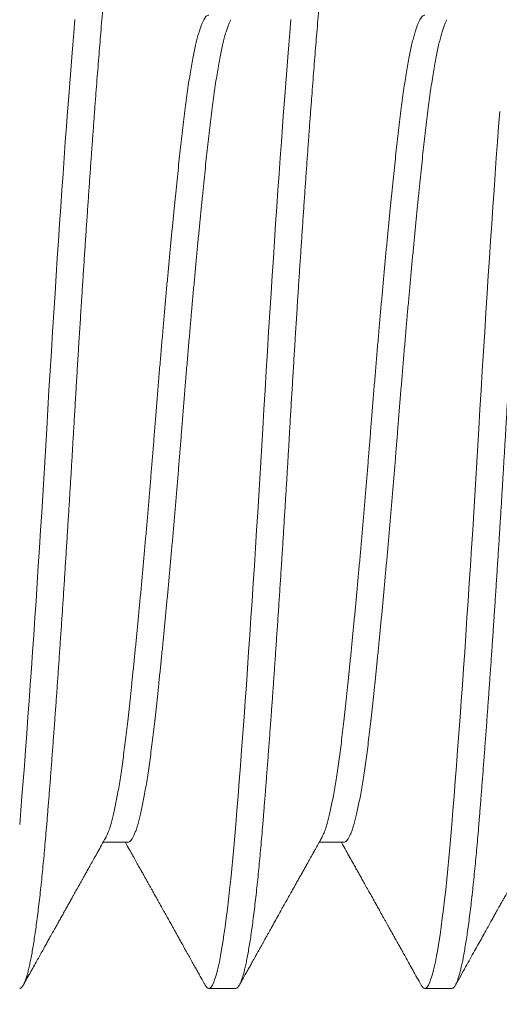
# Model space of a CAD drawing. Units: inches. Extents: x -4 to 2044, y -494 to 650.
# Drawn here: x 122 to 122, y 92 to 92 of the extents above; entities that cross this region are included whole.
import ezdxf

# ---------------------------------------------------------------- set-up
doc = ezdxf.new("R2010")
doc.units = ezdxf.units.IN
doc.header["$LTSCALE"] = 0.5
doc.header["$MEASUREMENT"] = 0
doc.layers.get('Defpoints').update_dxf_attribs({"color": 252})
doc.layers.add('Dimensions', color=74, linetype='Continuous', lineweight=9)
doc.layers.add('Hardware', color=2, linetype='Continuous', lineweight=30)
doc.styles.get("Standard").update_dxf_attribs({"font": 'arial.ttf'})
doc.dimstyles.new('CRL$0', dxfattribs={"dimtxt": 0.125, "dimasz": 0.125, "dimexe": 0.125, "dimexo": 0.0625, "dimgap": 0.0625, "dimtad": 1, "dimdec": 4, "dimzin": 3, "dimdsep": 46, "dimlunit": 5, "dimtxsty": 'Standard', "dimblk": 'ARCHTICK', "dimcen": 0, "dimclrd": 256, "dimclre": 256, "dimclrt": 256, "dimadec": 8, "dimazin": 0, "dimtfac": 1, "dimtdec": 4, "dimtofl": 0, "dimtmove": 0, "dimatfit": 3, "dimfxl": 0.125, "dimtfill": 1, "dimfrac": 2, "dimtolj": 1, "dimtzin": 0, "dimlwd": -1, "dimlwe": -1, "dimarcsym": 0})

# ---------------------------------------------------------------- blocks, each defined once
blk = doc.blocks.new('*U39')
at = {"lineweight": 5, "transparency": 33554687}
for p, q in [((-0.30729, 0.108), (-0.3125, 0.108)), ((-0.26563, 0.108), (-0.27083, 0.108)), ((-0.32813, 0.07981), (-0.33287, 0.07981)), ((-0.28646, 0.07981), (-0.2912, 0.07981))]:
    blk.add_line(p, q, dxfattribs=at)
at = {"lineweight": 5, "transparency": 33554687, "flags": 128}
for points in [[(-0.34896, 0.07637), (-0.34874, 0.0737), (-0.34852, 0.07092), (-0.34829, 0.06804), (-0.34806, 0.06506), (-0.34783, 0.062), (-0.3476, 0.05884), (-0.34736, 0.05559), (-0.34714, 0.05255), (-0.34692, 0.04945), (-0.3467, 0.04629), (-0.34647, 0.04308), (-0.34625, 0.03982), (-0.34603, 0.03652), (-0.34581, 0.03319), (-0.34559, 0.02982), (-0.34537, 0.02643), (-0.34515, 0.02301), (-0.34493, 0.01959), (-0.34472, 0.01615), (-0.34452, 0.01291), (-0.34432, 0.00967), (-0.34413, 0.00643), (-0.34394, 0.00321), (-0.34375, 0), (-0.34353, -0.00371), (-0.34331, -0.00745), (-0.34308, -0.01119), (-0.34285, -0.01495), (-0.34262, -0.01869), (-0.34239, -0.02244), (-0.34215, -0.02616), (-0.34193, -0.02955), (-0.34171, -0.03292), (-0.34149, -0.03626), (-0.34127, -0.03957), (-0.34104, -0.04283), (-0.34082, -0.04604), (-0.3406, -0.04921), (-0.34038, -0.05231), (-0.34016, -0.05536), (-0.33994, -0.05834), (-0.33973, -0.06125), (-0.33951, -0.06409), (-0.33931, -0.06669), (-0.33911, -0.06922), (-0.33892, -0.07168), (-0.33873, -0.07406), (-0.33854, -0.07637), (-0.33832, -0.07895)], [(-0.3132, 0.10735), (-0.31307, 0.10757), (-0.31288, 0.10781), (-0.31269, 0.10795), (-0.3125, 0.108), (-0.31228, 0.10794), (-0.31206, 0.10774), (-0.31183, 0.10742), (-0.3116, 0.10696), (-0.31137, 0.10637), (-0.31114, 0.10564), (-0.3109, 0.10478), (-0.31068, 0.10388), (-0.31046, 0.10286), (-0.31024, 0.10173), (-0.31002, 0.10049), (-0.30979, 0.09915), (-0.30957, 0.09769), (-0.30935, 0.09614), (-0.30913, 0.09448), (-0.30891, 0.09273), (-0.30869, 0.09089), (-0.30848, 0.08895), (-0.30826, 0.08693), (-0.30806, 0.08495), (-0.30786, 0.0829), (-0.30767, 0.08078), (-0.30748, 0.0786), (-0.30729, 0.07637), (-0.30707, 0.0737), (-0.30685, 0.07092), (-0.30663, 0.06804), (-0.3064, 0.06506), (-0.30616, 0.062), (-0.30593, 0.05884), (-0.30569, 0.05559), (-0.30547, 0.05255), (-0.30525, 0.04945), (-0.30503, 0.04629), (-0.30481, 0.04308), (-0.30458, 0.03982), (-0.30436, 0.03652), (-0.30414, 0.03319), (-0.30392, 0.02982), (-0.3037, 0.02643), (-0.30348, 0.02301), (-0.30327, 0.01959), (-0.30305, 0.01615), (-0.30285, 0.01291), (-0.30266, 0.00967), (-0.30246, 0.00643), (-0.30227, 0.00321), (-0.30208, 0), (-0.30187, -0.00371), (-0.30164, -0.00745), (-0.30142, -0.01119), (-0.30119, -0.01495), (-0.30096, -0.01869), (-0.30072, -0.02244), (-0.30048, -0.02616), (-0.30026, -0.02955), (-0.30004, -0.03292), (-0.29982, -0.03626), (-0.2996, -0.03957), (-0.29938, -0.04283), (-0.29915, -0.04604), (-0.29893, -0.04921), (-0.29871, -0.05231), (-0.29849, -0.05536), (-0.29827, -0.05834), (-0.29806, -0.06125), (-0.29784, -0.06409), (-0.29765, -0.06669), (-0.29745, -0.06922), (-0.29725, -0.07168), (-0.29706, -0.07406), (-0.29688, -0.07637), (-0.29666, -0.07895)], [(-0.27153, 0.10735), (-0.27141, 0.10757), (-0.27121, 0.10781), (-0.27102, 0.10795), (-0.27083, 0.108), (-0.27062, 0.10794), (-0.27039, 0.10774), (-0.27017, 0.10742), (-0.26994, 0.10696), (-0.26971, 0.10637), (-0.26947, 0.10564), (-0.26923, 0.10478), (-0.26901, 0.10388), (-0.26879, 0.10286), (-0.26857, 0.10173), (-0.26835, 0.10049), (-0.26813, 0.09915), (-0.2679, 0.09769), (-0.26768, 0.09614), (-0.26746, 0.09448), (-0.26724, 0.09273), (-0.26702, 0.09089), (-0.26681, 0.08895), (-0.26659, 0.08693), (-0.2664, 0.08495), (-0.2662, 0.0829), (-0.266, 0.08078), (-0.26581, 0.0786), (-0.26563, 0.07637), (-0.26541, 0.0737), (-0.26519, 0.07092), (-0.26496, 0.06804), (-0.26473, 0.06506), (-0.2645, 0.062), (-0.26426, 0.05884), (-0.26402, 0.05559), (-0.26381, 0.05255), (-0.26358, 0.04945), (-0.26336, 0.04629), (-0.26314, 0.04308), (-0.26292, 0.03982), (-0.2627, 0.03652), (-0.26247, 0.03319), (-0.26225, 0.02982), (-0.26203, 0.02643), (-0.26182, 0.02301), (-0.2616, 0.01959), (-0.26139, 0.01615), (-0.26119, 0.01291), (-0.26099, 0.00967), (-0.2608, 0.00643), (-0.2606, 0.00321), (-0.26042, 0), (-0.2602, -0.00371), (-0.25998, -0.00745), (-0.25975, -0.01119), (-0.25952, -0.01495), (-0.25929, -0.01869), (-0.25905, -0.02244), (-0.25882, -0.02616), (-0.2586, -0.02955), (-0.25838, -0.03292), (-0.25815, -0.03626), (-0.25793, -0.03957), (-0.25771, -0.04283), (-0.25749, -0.04604), (-0.25727, -0.04921), (-0.25705, -0.05231), (-0.25683, -0.05536), (-0.25661, -0.05834), (-0.25639, -0.06125)]]:
    blk.add_lwpolyline(points, dxfattribs=at)
at = {"lineweight": 5, "transparency": 33554687}
for points, knots in [([(-0.34896, 0.108), (-0.34889, 0.10799), (-0.34874, 0.10796), (-0.34852, 0.10776), (-0.34829, 0.10744), (-0.34806, 0.10698), (-0.34783, 0.10639), (-0.3476, 0.10567), (-0.34736, 0.10483), (-0.34714, 0.1039), (-0.34692, 0.10288), (-0.3467, 0.10175), (-0.34647, 0.10051), (-0.34625, 0.09916), (-0.34603, 0.09771), (-0.34581, 0.09616), (-0.34559, 0.0945), (-0.34537, 0.09275), (-0.34515, 0.0909), (-0.34493, 0.08897), (-0.34472, 0.08699), (-0.34452, 0.08496), (-0.34432, 0.08291), (-0.34413, 0.0808), (-0.34394, 0.07862), (-0.34374, 0.07626), (-0.34353, 0.0737), (-0.34331, 0.07093), (-0.34308, 0.06805), (-0.34285, 0.06507), (-0.34262, 0.062), (-0.34239, 0.05885), (-0.34216, 0.05569), (-0.34193, 0.05256), (-0.34171, 0.04946), (-0.34149, 0.0463), (-0.34127, 0.04309), (-0.34104, 0.03983), (-0.34082, 0.03653), (-0.3406, 0.03319), (-0.34038, 0.02983), (-0.34016, 0.02643), (-0.33994, 0.02302), (-0.33973, 0.01959), (-0.33952, 0.01622), (-0.33931, 0.01292), (-0.33911, 0.00967), (-0.33892, 0.00644), (-0.33873, 0.00322), (-0.33853, -0.00017), (-0.33832, -0.00372), (-0.3381, -0.00746), (-0.33788, -0.0112), (-0.33765, -0.01495), (-0.33741, -0.0187), (-0.33718, -0.02244), (-0.33695, -0.02607), (-0.33672, -0.02956), (-0.3365, -0.03293), (-0.33628, -0.03627), (-0.33606, -0.03957), (-0.33583, -0.04284), (-0.33561, -0.04605), (-0.33539, -0.04921), (-0.33517, -0.05232), (-0.33495, -0.05537), (-0.33473, -0.05835), (-0.33452, -0.06126), (-0.33431, -0.06404), (-0.3341, -0.0667), (-0.33391, -0.06923), (-0.33371, -0.07169), (-0.33352, -0.07407), (-0.33332, -0.0765), (-0.33312, -0.07897), (-0.33289, -0.08147), (-0.33267, -0.08389), (-0.33244, -0.08622), (-0.33221, -0.08846), (-0.33197, -0.09059), (-0.33174, -0.09256), (-0.33151, -0.09437), (-0.33129, -0.09603), (-0.33107, -0.09759), (-0.33085, -0.09905), (-0.33063, -0.10041), (-0.3304, -0.10166), (-0.33018, -0.10279), (-0.32996, -0.10382), (-0.32974, -0.10473), (-0.32952, -0.10554), (-0.32931, -0.10623), (-0.3291, -0.10679), (-0.3289, -0.10724), (-0.3287, -0.10758), (-0.3285, -0.10782), (-0.32831, -0.10797), (-0.32812, -0.10802), (-0.32791, -0.10796), (-0.32769, -0.10776), (-0.32752, -0.10755), (-0.32744, -0.10738), (-0.32743, -0.10735)], [0, 0, 0, 0, 0.010583, 0.021232, 0.031942, 0.042708, 0.053522, 0.064378, 0.07527, 0.085279, 0.095308, 0.105351, 0.115401, 0.125455, 0.135506, 0.145549, 0.155579, 0.165591, 0.175578, 0.185537, 0.195461, 0.204783, 0.214065, 0.223305, 0.232498, 0.241641, 0.252223, 0.262873, 0.273583, 0.284348, 0.295162, 0.306018, 0.31691, 0.32692, 0.336949, 0.346991, 0.357042, 0.367096, 0.377147, 0.38719, 0.39722, 0.407231, 0.417219, 0.427177, 0.437102, 0.446423, 0.455706, 0.464946, 0.474139, 0.483281, 0.493864, 0.504513, 0.515223, 0.525989, 0.536803, 0.547659, 0.558551, 0.56856, 0.578589, 0.588632, 0.598682, 0.608736, 0.618787, 0.62883, 0.63886, 0.648872, 0.658859, 0.668818, 0.678742, 0.688064, 0.697346, 0.706586, 0.715779, 0.724922, 0.735504, 0.746154, 0.756864, 0.767629, 0.778443, 0.789299, 0.800191, 0.810201, 0.82023, 0.830272, 0.840323, 0.850377, 0.860428, 0.870471, 0.880501, 0.890512, 0.9005, 0.910458, 0.920383, 0.929704, 0.938987, 0.948227, 0.95742, 0.966562, 0.977145, 0.987794, 0.998505, 1, 1, 1, 1]), ([(-0.33238, 0.07894), (-0.33264, 0.07941), (-0.33315, 0.08032), (-0.33388, 0.08163), (-0.33455, 0.08281), (-0.33514, 0.08388), (-0.33567, 0.08482), (-0.33613, 0.08564), (-0.33652, 0.08634), (-0.33685, 0.08692), (-0.33709, 0.08736), (-0.33727, 0.08767), (-0.33738, 0.08788), (-0.33748, 0.08805), (-0.33756, 0.0882), (-0.33765, 0.08835), (-0.33776, 0.08855), (-0.33792, 0.08884), (-0.33813, 0.08921), (-0.33839, 0.08968), (-0.3387, 0.09024), (-0.33906, 0.09089), (-0.33945, 0.09159), (-0.33985, 0.09229), (-0.34027, 0.09305), (-0.34072, 0.09384), (-0.34117, 0.09465), (-0.34157, 0.09537), (-0.34189, 0.09595), (-0.34214, 0.09639), (-0.34234, 0.09675), (-0.34256, 0.09715), (-0.34283, 0.09762), (-0.34315, 0.09819), (-0.34352, 0.09886), (-0.34394, 0.09961), (-0.34441, 0.10046), (-0.34494, 0.1014), (-0.34551, 0.10243), (-0.34613, 0.10354), (-0.3468, 0.10474), (-0.34751, 0.10602), (-0.34801, 0.1069), (-0.34826, 0.10736)], [0, 0, 0, 0, 0.050172, 0.096101, 0.137786, 0.175223, 0.20841, 0.237345, 0.262025, 0.282451, 0.298619, 0.308317, 0.315398, 0.320601, 0.325822, 0.331157, 0.336745, 0.347493, 0.360832, 0.376764, 0.396711, 0.419634, 0.445278, 0.470436, 0.49415, 0.525459, 0.553834, 0.579273, 0.601775, 0.614417, 0.626022, 0.639595, 0.656419, 0.676496, 0.699825, 0.726407, 0.756242, 0.789333, 0.825678, 0.864544, 0.906553, 0.951704, 1, 1, 1, 1]), ([(-0.3132, 0.10736), (-0.31331, 0.10717), (-0.3135, 0.10681), (-0.31378, 0.10633), (-0.31402, 0.10589), (-0.31432, 0.10536), (-0.31471, 0.10466), (-0.31518, 0.10381), (-0.31569, 0.10289), (-0.31622, 0.10194), (-0.31676, 0.10098), (-0.31727, 0.10006), (-0.31774, 0.09922), (-0.31817, 0.09845), (-0.31856, 0.09775), (-0.31891, 0.09712), (-0.31924, 0.09654), (-0.31957, 0.09593), (-0.31996, 0.09524), (-0.32042, 0.09443), (-0.32093, 0.0935), (-0.3215, 0.09248), (-0.32206, 0.09148), (-0.32257, 0.09058), (-0.32299, 0.08983), (-0.32335, 0.08918), (-0.32363, 0.08867), (-0.32384, 0.0883), (-0.32398, 0.08804), (-0.32412, 0.0878), (-0.32428, 0.08752), (-0.32448, 0.08716), (-0.32475, 0.08668), (-0.32507, 0.08609), (-0.32546, 0.0854), (-0.32592, 0.08459), (-0.32643, 0.08367), (-0.327, 0.08265), (-0.32764, 0.08151), (-0.32818, 0.08055), (-0.3285, 0.07997), (-0.32859, 0.07981)], [0, 0, 0, 0, 0.02116, 0.038555, 0.053037, 0.068683, 0.096704, 0.128921, 0.161229, 0.196871, 0.232519, 0.26549, 0.296373, 0.32447, 0.34978, 0.372305, 0.392312, 0.413761, 0.437975, 0.468192, 0.501835, 0.538902, 0.579378, 0.610311, 0.637586, 0.661204, 0.681167, 0.692172, 0.701636, 0.70956, 0.718771, 0.732001, 0.74925, 0.770517, 0.7958, 0.825098, 0.858409, 0.895732, 0.937064, 0.982402, 1, 1, 1, 1]), ([(-0.30729, 0.108), (-0.30722, 0.10799), (-0.30707, 0.10796), (-0.30685, 0.10776), (-0.30663, 0.10744), (-0.3064, 0.10698), (-0.30616, 0.10639), (-0.30593, 0.10567), (-0.3057, 0.10483), (-0.30547, 0.1039), (-0.30525, 0.10288), (-0.30503, 0.10175), (-0.30481, 0.10051), (-0.30458, 0.09916), (-0.30436, 0.09771), (-0.30414, 0.09616), (-0.30392, 0.0945), (-0.3037, 0.09275), (-0.30348, 0.0909), (-0.30327, 0.08897), (-0.30306, 0.08699), (-0.30285, 0.08496), (-0.30266, 0.08291), (-0.30246, 0.0808), (-0.30227, 0.07862), (-0.30207, 0.07626), (-0.30187, 0.0737), (-0.30164, 0.07093), (-0.30142, 0.06805), (-0.30119, 0.06507), (-0.30096, 0.062), (-0.30072, 0.05885), (-0.30049, 0.05569), (-0.30026, 0.05256), (-0.30004, 0.04946), (-0.29982, 0.0463), (-0.2996, 0.04309), (-0.29938, 0.03983), (-0.29915, 0.03653), (-0.29893, 0.03319), (-0.29871, 0.02983), (-0.29849, 0.02643), (-0.29827, 0.02302), (-0.29806, 0.01959), (-0.29785, 0.01622), (-0.29765, 0.01292), (-0.29745, 0.00967), (-0.29725, 0.00644), (-0.29706, 0.00322), (-0.29687, -0.00017), (-0.29666, -0.00372), (-0.29644, -0.00746), (-0.29621, -0.0112), (-0.29598, -0.01495), (-0.29575, -0.0187), (-0.29551, -0.02244), (-0.29528, -0.02607), (-0.29506, -0.02956), (-0.29483, -0.03293), (-0.29461, -0.03627), (-0.29439, -0.03957), (-0.29417, -0.04284), (-0.29395, -0.04605), (-0.29372, -0.04921), (-0.2935, -0.05232), (-0.29328, -0.05537), (-0.29307, -0.05835), (-0.29285, -0.06126), (-0.29264, -0.06404), (-0.29244, -0.0667), (-0.29224, -0.06923), (-0.29205, -0.07169), (-0.29185, -0.07407), (-0.29166, -0.0765), (-0.29145, -0.07897), (-0.29123, -0.08147), (-0.291, -0.08389), (-0.29077, -0.08622), (-0.29054, -0.08846), (-0.2903, -0.09059), (-0.29007, -0.09256), (-0.28985, -0.09437), (-0.28963, -0.09603), (-0.2894, -0.09759), (-0.28918, -0.09905), (-0.28896, -0.10041), (-0.28874, -0.10166), (-0.28852, -0.10279), (-0.2883, -0.10382), (-0.28808, -0.10473), (-0.28786, -0.10554), (-0.28764, -0.10623), (-0.28743, -0.10679), (-0.28723, -0.10724), (-0.28703, -0.10758), (-0.28684, -0.10782), (-0.28665, -0.10797), (-0.28645, -0.10802), (-0.28624, -0.10796), (-0.28602, -0.10776), (-0.28586, -0.10755), (-0.28577, -0.10738), (-0.28576, -0.10736)], [0, 0, 0, 0, 0.010583, 0.021232, 0.031943, 0.042708, 0.053522, 0.064378, 0.07527, 0.08528, 0.095309, 0.105351, 0.115402, 0.125456, 0.135507, 0.14555, 0.155581, 0.165592, 0.17558, 0.185538, 0.195463, 0.204784, 0.214067, 0.223307, 0.2325, 0.241642, 0.252225, 0.262874, 0.273585, 0.28435, 0.295164, 0.306021, 0.316912, 0.326922, 0.336951, 0.346994, 0.357044, 0.367098, 0.377149, 0.387193, 0.397223, 0.407234, 0.417222, 0.42718, 0.437105, 0.446426, 0.455709, 0.464949, 0.474142, 0.483284, 0.493867, 0.504517, 0.515227, 0.525993, 0.536807, 0.547663, 0.558555, 0.568564, 0.578593, 0.588636, 0.598687, 0.60874, 0.618792, 0.628835, 0.638865, 0.648876, 0.658864, 0.668823, 0.678747, 0.688069, 0.697351, 0.706591, 0.715784, 0.724927, 0.735509, 0.746159, 0.756869, 0.767635, 0.778449, 0.789305, 0.800197, 0.810207, 0.820236, 0.830278, 0.840329, 0.850383, 0.860434, 0.870477, 0.880507, 0.890519, 0.900506, 0.910465, 0.920389, 0.929711, 0.938994, 0.948233, 0.957426, 0.966569, 0.977152, 0.987801, 0.998512, 1, 1, 1, 1]), ([(-0.29071, 0.07894), (-0.29084, 0.07916), (-0.29107, 0.07957), (-0.29138, 0.08014), (-0.29162, 0.08057), (-0.2918, 0.08088), (-0.29192, 0.0811), (-0.29202, 0.08127), (-0.2921, 0.08141), (-0.29217, 0.08154), (-0.29225, 0.08169), (-0.29235, 0.08186), (-0.29245, 0.08205), (-0.29261, 0.08233), (-0.29282, 0.08271), (-0.29311, 0.08322), (-0.29344, 0.08381), (-0.29382, 0.08449), (-0.29424, 0.08523), (-0.29466, 0.08599), (-0.29508, 0.08674), (-0.29558, 0.08763), (-0.29615, 0.08866), (-0.29679, 0.0898), (-0.29738, 0.09086), (-0.29793, 0.09184), (-0.29849, 0.09284), (-0.29909, 0.09391), (-0.29976, 0.09512), (-0.30033, 0.09614), (-0.30078, 0.09694), (-0.30109, 0.0975), (-0.30141, 0.09807), (-0.30173, 0.09864), (-0.30202, 0.09916), (-0.30229, 0.09964), (-0.30252, 0.10005), (-0.30271, 0.10039), (-0.30284, 0.10063), (-0.30294, 0.1008), (-0.30303, 0.10098), (-0.30317, 0.10122), (-0.30334, 0.10154), (-0.30357, 0.10194), (-0.30385, 0.10244), (-0.30418, 0.10303), (-0.30456, 0.10372), (-0.305, 0.1045), (-0.30548, 0.10537), (-0.30602, 0.10633), (-0.3064, 0.10701), (-0.30659, 0.10736)], [0, 0, 0, 0, 0.023719, 0.04358, 0.059582, 0.06905, 0.076346, 0.083082, 0.086939, 0.091418, 0.096621, 0.102549, 0.109201, 0.116578, 0.131984, 0.149827, 0.170107, 0.194541, 0.221599, 0.248656, 0.274827, 0.300111, 0.343055, 0.383169, 0.420451, 0.4549, 0.486755, 0.525745, 0.568263, 0.61431, 0.633366, 0.652967, 0.673114, 0.693693, 0.712519, 0.72875, 0.744041, 0.75598, 0.764564, 0.768891, 0.774498, 0.782895, 0.794082, 0.808316, 0.825837, 0.846644, 0.870738, 0.89812, 0.928791, 0.96275, 1, 1, 1, 1]), ([(-0.27153, 0.10736), (-0.2718, 0.10687), (-0.27233, 0.10593), (-0.27309, 0.10458), (-0.27378, 0.10334), (-0.2744, 0.10222), (-0.27496, 0.10122), (-0.27545, 0.10034), (-0.27586, 0.0996), (-0.2762, 0.09899), (-0.27647, 0.09851), (-0.27669, 0.09812), (-0.27686, 0.09781), (-0.27698, 0.0976), (-0.27706, 0.09745), (-0.27714, 0.09731), (-0.27725, 0.09712), (-0.2774, 0.09684), (-0.27761, 0.09648), (-0.27784, 0.09606), (-0.2781, 0.0956), (-0.27837, 0.0951), (-0.27867, 0.09457), (-0.27908, 0.09384), (-0.27962, 0.09287), (-0.28028, 0.09169), (-0.28095, 0.09049), (-0.28158, 0.08936), (-0.28218, 0.0883), (-0.2827, 0.08735), (-0.28317, 0.08652), (-0.28359, 0.08576), (-0.28401, 0.08501), (-0.28452, 0.08411), (-0.28513, 0.08302), (-0.28585, 0.08174), (-0.28645, 0.08066), (-0.28682, 0.08001), (-0.28692, 0.07981)], [0, 0, 0, 0, 0.053428, 0.102573, 0.147437, 0.188022, 0.224329, 0.256359, 0.284113, 0.304891, 0.322398, 0.336632, 0.347594, 0.355286, 0.35973, 0.363967, 0.370112, 0.380762, 0.394455, 0.409868, 0.426534, 0.444456, 0.463631, 0.48406, 0.524768, 0.569315, 0.612163, 0.654861, 0.69334, 0.727603, 0.75765, 0.783814, 0.810578, 0.83936, 0.882229, 0.928904, 0.978871, 1, 1, 1, 1]), ([(-0.26563, 0.108), (-0.26555, 0.10799), (-0.26541, 0.10796), (-0.26519, 0.10776), (-0.26496, 0.10744), (-0.26473, 0.10698), (-0.2645, 0.10639), (-0.26426, 0.10567), (-0.26403, 0.10483), (-0.26381, 0.1039), (-0.26358, 0.10288), (-0.26336, 0.10175), (-0.26314, 0.10051), (-0.26292, 0.09916), (-0.2627, 0.09771), (-0.26247, 0.09616), (-0.26225, 0.0945), (-0.26203, 0.09275), (-0.26182, 0.0909), (-0.2616, 0.08897), (-0.26139, 0.08699), (-0.26119, 0.08496), (-0.26099, 0.08291), (-0.2608, 0.0808), (-0.2606, 0.07862), (-0.26041, 0.07626), (-0.2602, 0.0737), (-0.25998, 0.07093), (-0.25975, 0.06805), (-0.25952, 0.06507), (-0.25929, 0.062), (-0.25905, 0.05885), (-0.25882, 0.05569), (-0.2586, 0.05256), (-0.25838, 0.04946), (-0.25815, 0.0463), (-0.25793, 0.04309), (-0.25771, 0.03983), (-0.25749, 0.03653), (-0.25727, 0.03319), (-0.25705, 0.02983), (-0.25683, 0.02643), (-0.25661, 0.02302), (-0.25639, 0.01959), (-0.25618, 0.01622), (-0.25598, 0.01292), (-0.25578, 0.00967), (-0.25559, 0.00644), (-0.2554, 0.00322), (-0.2552, -0.00017), (-0.25499, -0.00372), (-0.25477, -0.00746), (-0.25454, -0.0112), (-0.25431, -0.01495), (-0.25408, -0.0187), (-0.25385, -0.02244), (-0.25361, -0.02607), (-0.25339, -0.02956), (-0.25317, -0.03293), (-0.25295, -0.03627), (-0.25272, -0.03957), (-0.2525, -0.04284), (-0.25228, -0.04605), (-0.25206, -0.04921), (-0.25184, -0.05232), (-0.25162, -0.05537), (-0.2514, -0.05835), (-0.25118, -0.06126), (-0.25097, -0.06404), (-0.25077, -0.0667), (-0.25057, -0.06923), (-0.25038, -0.07169), (-0.25019, -0.07407), (-0.24999, -0.0765), (-0.24978, -0.07897), (-0.24956, -0.08147), (-0.24933, -0.08389), (-0.2491, -0.08622), (-0.24887, -0.08846), (-0.24864, -0.09059), (-0.24841, -0.09256), (-0.24818, -0.09437), (-0.24796, -0.09603), (-0.24774, -0.09759), (-0.24752, -0.09905), (-0.24729, -0.10041), (-0.24707, -0.10166), (-0.24685, -0.10279), (-0.24663, -0.10382), (-0.24641, -0.10473), (-0.24619, -0.10554), (-0.24598, -0.10623), (-0.24577, -0.10679), (-0.24556, -0.10724), (-0.24536, -0.10758), (-0.24517, -0.10782), (-0.24498, -0.10797), (-0.24478, -0.10802), (-0.24457, -0.10796), (-0.24435, -0.10776), (-0.24419, -0.10755), (-0.2441, -0.10738), (-0.24409, -0.10735)], [0, 0, 0, 0, 0.010583, 0.021232, 0.031942, 0.042708, 0.053522, 0.064378, 0.07527, 0.085279, 0.095308, 0.105351, 0.115401, 0.125455, 0.135506, 0.14555, 0.15558, 0.165591, 0.175578, 0.185537, 0.195461, 0.204783, 0.214065, 0.223305, 0.232498, 0.241641, 0.252223, 0.262873, 0.273583, 0.284348, 0.295162, 0.306019, 0.31691, 0.32692, 0.336949, 0.346991, 0.357042, 0.367096, 0.377147, 0.38719, 0.39722, 0.407232, 0.417219, 0.427178, 0.437102, 0.446423, 0.455706, 0.464946, 0.474139, 0.483281, 0.493864, 0.504513, 0.515224, 0.525989, 0.536803, 0.547659, 0.558551, 0.568561, 0.578589, 0.588632, 0.598683, 0.608736, 0.618787, 0.628831, 0.638861, 0.648872, 0.65886, 0.668818, 0.678743, 0.688064, 0.697347, 0.706586, 0.715779, 0.724922, 0.735505, 0.746154, 0.756864, 0.76763, 0.778444, 0.7893, 0.800192, 0.810201, 0.82023, 0.830272, 0.840323, 0.850377, 0.860428, 0.870471, 0.880501, 0.890513, 0.9005, 0.910459, 0.920383, 0.929705, 0.938987, 0.948227, 0.95742, 0.966562, 0.977145, 0.987795, 0.998505, 1, 1, 1, 1]), ([(-0.24904, 0.07894), (-0.24936, 0.0795), (-0.24996, 0.08058), (-0.25085, 0.08217), (-0.25169, 0.08366), (-0.25248, 0.08507), (-0.25314, 0.08625), (-0.25367, 0.0872), (-0.25408, 0.08794), (-0.25446, 0.08862), (-0.2548, 0.08922), (-0.25509, 0.08975), (-0.25534, 0.09019), (-0.25555, 0.09056), (-0.2557, 0.09083), (-0.25581, 0.09103), (-0.2559, 0.09119), (-0.256, 0.09137), (-0.25614, 0.09161), (-0.25632, 0.09194), (-0.25655, 0.09236), (-0.25683, 0.09286), (-0.25716, 0.09345), (-0.25754, 0.09413), (-0.25799, 0.09493), (-0.25851, 0.09587), (-0.25911, 0.09694), (-0.25977, 0.09812), (-0.26049, 0.09942), (-0.26127, 0.10081), (-0.26211, 0.1023), (-0.26299, 0.10389), (-0.26394, 0.10559), (-0.26459, 0.10676), (-0.26493, 0.10736)], [0, 0, 0, 0, 0.058892, 0.114699, 0.167419, 0.217047, 0.263582, 0.291094, 0.317394, 0.341592, 0.362933, 0.381417, 0.397043, 0.409811, 0.419739, 0.426039, 0.431072, 0.436498, 0.444969, 0.456522, 0.471157, 0.488874, 0.509673, 0.533556, 0.560522, 0.594387, 0.632121, 0.673727, 0.719207, 0.768561, 0.820807, 0.876794, 0.936524, 1, 1, 1, 1]), ([(-0.32813, 0.07981), (-0.32804, 0.0798), (-0.32787, 0.07977), (-0.32761, 0.07957), (-0.32735, 0.07925), (-0.32708, 0.07878), (-0.3268, 0.07819), (-0.32653, 0.07747), (-0.32626, 0.07664), (-0.326, 0.07571), (-0.32573, 0.07466), (-0.32546, 0.07349), (-0.3252, 0.07221), (-0.32493, 0.07083), (-0.32467, 0.06933), (-0.3244, 0.06774), (-0.32414, 0.06604), (-0.32389, 0.06427), (-0.32364, 0.06242), (-0.32339, 0.0605), (-0.32315, 0.05851), (-0.32291, 0.05639), (-0.32266, 0.05413), (-0.3224, 0.05172), (-0.32214, 0.0492), (-0.32187, 0.04659), (-0.32159, 0.04388), (-0.32132, 0.04115), (-0.32105, 0.03839), (-0.32079, 0.03562), (-0.32052, 0.0328), (-0.32025, 0.02992), (-0.31999, 0.027), (-0.31972, 0.02404), (-0.31946, 0.02104), (-0.31919, 0.01802), (-0.31893, 0.01499), (-0.31868, 0.01196), (-0.31843, 0.00895), (-0.31818, 0.00596), (-0.31794, 0.00297), (-0.3177, -0.00008), (-0.31745, -0.00321), (-0.31719, -0.00643), (-0.31693, -0.00967), (-0.31666, -0.0129), (-0.31638, -0.01613), (-0.31611, -0.01928), (-0.31584, -0.02235), (-0.31558, -0.02533), (-0.31531, -0.02827), (-0.31505, -0.03118), (-0.31478, -0.03403), (-0.31451, -0.03683), (-0.31425, -0.03957), (-0.31399, -0.04225), (-0.31373, -0.04485), (-0.31347, -0.04735), (-0.31322, -0.04977), (-0.31298, -0.05208), (-0.31274, -0.05431), (-0.31249, -0.05651), (-0.31225, -0.05868), (-0.31199, -0.06082), (-0.31172, -0.06287), (-0.31145, -0.06483), (-0.31118, -0.06669), (-0.3109, -0.06841), (-0.31064, -0.07), (-0.31037, -0.07144), (-0.3101, -0.07278), (-0.30984, -0.07401), (-0.30957, -0.07513), (-0.30931, -0.07613), (-0.30904, -0.07701), (-0.30878, -0.07777), (-0.30852, -0.0784), (-0.30834, -0.07879), (-0.30825, -0.07893), (-0.30825, -0.07894)], [0, 0, 0, 0, 0.013411, 0.02692, 0.040516, 0.054189, 0.067929, 0.081723, 0.094768, 0.107842, 0.120934, 0.134034, 0.147131, 0.160216, 0.173279, 0.186309, 0.199296, 0.212232, 0.224876, 0.237453, 0.249953, 0.262368, 0.275779, 0.289288, 0.302884, 0.316558, 0.330297, 0.344091, 0.357137, 0.37021, 0.383302, 0.396402, 0.409499, 0.422585, 0.435647, 0.448677, 0.461665, 0.4746, 0.487245, 0.499821, 0.512321, 0.524736, 0.538147, 0.551656, 0.565253, 0.578926, 0.592665, 0.606459, 0.619505, 0.632578, 0.64567, 0.65877, 0.671868, 0.684953, 0.698015, 0.711045, 0.724033, 0.736968, 0.749613, 0.762189, 0.774689, 0.787105, 0.800516, 0.814024, 0.827621, 0.841294, 0.855034, 0.868828, 0.881873, 0.894947, 0.908038, 0.921138, 0.934236, 0.947321, 0.960384, 0.973414, 0.986401, 0.999337, 1, 1, 1, 1]), ([(-0.28646, 0.07981), (-0.28637, 0.0798), (-0.2862, 0.07977), (-0.28594, 0.07957), (-0.28568, 0.07925), (-0.28541, 0.07878), (-0.28513, 0.07819), (-0.28486, 0.07747), (-0.28459, 0.07664), (-0.28433, 0.07571), (-0.28406, 0.07466), (-0.2838, 0.07349), (-0.28353, 0.07221), (-0.28326, 0.07083), (-0.283, 0.06933), (-0.28274, 0.06774), (-0.28248, 0.06604), (-0.28222, 0.06427), (-0.28197, 0.06242), (-0.28173, 0.0605), (-0.28149, 0.05851), (-0.28124, 0.05639), (-0.281, 0.05413), (-0.28074, 0.05172), (-0.28047, 0.0492), (-0.2802, 0.04659), (-0.27993, 0.04388), (-0.27965, 0.04115), (-0.27939, 0.03839), (-0.27912, 0.03562), (-0.27885, 0.0328), (-0.27859, 0.02992), (-0.27832, 0.027), (-0.27806, 0.02404), (-0.27779, 0.02104), (-0.27753, 0.01802), (-0.27727, 0.01499), (-0.27701, 0.01196), (-0.27676, 0.00895), (-0.27652, 0.00596), (-0.27628, 0.00297), (-0.27604, -0.00008), (-0.27579, -0.00321), (-0.27553, -0.00643), (-0.27526, -0.00967), (-0.27499, -0.0129), (-0.27472, -0.01613), (-0.27445, -0.01928), (-0.27418, -0.02235), (-0.27391, -0.02533), (-0.27365, -0.02827), (-0.27338, -0.03118), (-0.27311, -0.03403), (-0.27285, -0.03683), (-0.27258, -0.03957), (-0.27232, -0.04225), (-0.27206, -0.04485), (-0.2718, -0.04735), (-0.27155, -0.04977), (-0.27131, -0.05208), (-0.27107, -0.05431), (-0.27083, -0.05651), (-0.27058, -0.05868), (-0.27032, -0.06082), (-0.27005, -0.06287), (-0.26978, -0.06483), (-0.26951, -0.06669), (-0.26924, -0.06841), (-0.26897, -0.07), (-0.2687, -0.07144), (-0.26844, -0.07278), (-0.26817, -0.07401), (-0.2679, -0.07513), (-0.26764, -0.07613), (-0.26737, -0.07701), (-0.26711, -0.07777), (-0.26685, -0.0784), (-0.26667, -0.07879), (-0.26659, -0.07893), (-0.26658, -0.07894)], [0, 0, 0, 0, 0.013411, 0.02692, 0.040516, 0.054189, 0.067929, 0.081723, 0.094768, 0.107842, 0.120934, 0.134033, 0.147131, 0.160216, 0.173279, 0.186309, 0.199296, 0.212231, 0.224876, 0.237452, 0.249952, 0.262368, 0.275779, 0.289287, 0.302884, 0.316557, 0.330296, 0.34409, 0.357136, 0.370209, 0.383301, 0.396401, 0.409499, 0.422584, 0.435646, 0.448676, 0.461664, 0.474599, 0.487244, 0.49982, 0.51232, 0.524735, 0.538146, 0.551655, 0.565251, 0.578925, 0.592664, 0.606458, 0.619504, 0.632577, 0.645669, 0.658769, 0.671866, 0.684951, 0.698014, 0.711044, 0.724032, 0.736967, 0.749611, 0.762188, 0.774688, 0.787103, 0.800514, 0.814023, 0.827619, 0.841293, 0.855032, 0.868826, 0.881871, 0.894945, 0.908037, 0.921137, 0.934234, 0.947319, 0.960382, 0.973412, 0.986399, 0.999335, 1, 1, 1, 1]), ([(-0.33238, 0.07892), (-0.33235, 0.07887), (-0.33222, 0.07867), (-0.33201, 0.07818), (-0.33174, 0.07747), (-0.33147, 0.07664), (-0.3312, 0.07571), (-0.33094, 0.07466), (-0.33067, 0.07349), (-0.3304, 0.07221), (-0.33014, 0.07083), (-0.32987, 0.06933), (-0.32961, 0.06774), (-0.32935, 0.06604), (-0.3291, 0.06427), (-0.32885, 0.06242), (-0.3286, 0.0605), (-0.32836, 0.05851), (-0.32812, 0.05639), (-0.32787, 0.05413), (-0.32761, 0.05172), (-0.32735, 0.0492), (-0.32708, 0.04659), (-0.3268, 0.04388), (-0.32653, 0.04115), (-0.32626, 0.03839), (-0.326, 0.03562), (-0.32573, 0.0328), (-0.32546, 0.02992), (-0.3252, 0.027), (-0.32493, 0.02404), (-0.32467, 0.02104), (-0.3244, 0.01802), (-0.32414, 0.01499), (-0.32389, 0.01196), (-0.32364, 0.00895), (-0.32339, 0.00596), (-0.32315, 0.00297), (-0.32291, -0.00008), (-0.32266, -0.00321), (-0.3224, -0.00643), (-0.32214, -0.00967), (-0.32187, -0.0129), (-0.32159, -0.01613), (-0.32132, -0.01928), (-0.32105, -0.02235), (-0.32079, -0.02533), (-0.32052, -0.02827), (-0.32025, -0.03118), (-0.31999, -0.03403), (-0.31972, -0.03683), (-0.31946, -0.03957), (-0.31919, -0.04225), (-0.31893, -0.04485), (-0.31868, -0.04735), (-0.31843, -0.04977), (-0.31818, -0.05208), (-0.31794, -0.05431), (-0.3177, -0.05651), (-0.31745, -0.05868), (-0.31719, -0.06082), (-0.31693, -0.06287), (-0.31666, -0.06483), (-0.31638, -0.06669), (-0.31611, -0.06841), (-0.31584, -0.07), (-0.31558, -0.07144), (-0.31531, -0.07278), (-0.31505, -0.07401), (-0.31478, -0.07513), (-0.31451, -0.07613), (-0.31425, -0.07701), (-0.31399, -0.07777), (-0.31373, -0.07841), (-0.31347, -0.07893), (-0.31322, -0.07933), (-0.31298, -0.07961), (-0.31274, -0.07978), (-0.31258, -0.0798), (-0.3125, -0.07981)], [0, 0, 0, 0, 0.00472, 0.018459, 0.032253, 0.045298, 0.058372, 0.071464, 0.084564, 0.097661, 0.110746, 0.123809, 0.136839, 0.149826, 0.162762, 0.175406, 0.187983, 0.200482, 0.212898, 0.226309, 0.239817, 0.253414, 0.267087, 0.280826, 0.29462, 0.307666, 0.320739, 0.333831, 0.346931, 0.360028, 0.373114, 0.386176, 0.399206, 0.412194, 0.425129, 0.437774, 0.45035, 0.46285, 0.475265, 0.488676, 0.502185, 0.515781, 0.529455, 0.543194, 0.556988, 0.570033, 0.583107, 0.596199, 0.609298, 0.622396, 0.635481, 0.648544, 0.661574, 0.674561, 0.687496, 0.700141, 0.712717, 0.725217, 0.737633, 0.751043, 0.764552, 0.778149, 0.791822, 0.805561, 0.819355, 0.832401, 0.845474, 0.858566, 0.871666, 0.884763, 0.897848, 0.910911, 0.923941, 0.936928, 0.949864, 0.962508, 0.975085, 0.987585, 1, 1, 1, 1]), ([(-0.29071, 0.07892), (-0.29068, 0.07887), (-0.29056, 0.07867), (-0.29034, 0.07818), (-0.29007, 0.07747), (-0.2898, 0.07664), (-0.28954, 0.07571), (-0.28927, 0.07466), (-0.289, 0.07349), (-0.28874, 0.07221), (-0.28847, 0.07083), (-0.28821, 0.06933), (-0.28794, 0.06774), (-0.28768, 0.06604), (-0.28743, 0.06427), (-0.28718, 0.06242), (-0.28693, 0.0605), (-0.28669, 0.05851), (-0.28645, 0.05639), (-0.2862, 0.05413), (-0.28594, 0.05172), (-0.28568, 0.0492), (-0.28541, 0.04659), (-0.28513, 0.04388), (-0.28486, 0.04115), (-0.28459, 0.03839), (-0.28433, 0.03562), (-0.28406, 0.0328), (-0.2838, 0.02992), (-0.28353, 0.027), (-0.28326, 0.02404), (-0.283, 0.02104), (-0.28274, 0.01802), (-0.28248, 0.01499), (-0.28222, 0.01196), (-0.28197, 0.00895), (-0.28173, 0.00596), (-0.28149, 0.00297), (-0.28124, -0.00008), (-0.281, -0.00321), (-0.28074, -0.00643), (-0.28047, -0.00967), (-0.2802, -0.0129), (-0.27993, -0.01613), (-0.27965, -0.01928), (-0.27939, -0.02235), (-0.27912, -0.02533), (-0.27885, -0.02827), (-0.27859, -0.03118), (-0.27832, -0.03403), (-0.27806, -0.03683), (-0.27779, -0.03957), (-0.27753, -0.04225), (-0.27727, -0.04485), (-0.27701, -0.04735), (-0.27676, -0.04977), (-0.27652, -0.05208), (-0.27628, -0.05431), (-0.27604, -0.05651), (-0.27579, -0.05868), (-0.27553, -0.06082), (-0.27526, -0.06287), (-0.27499, -0.06483), (-0.27472, -0.06669), (-0.27445, -0.06841), (-0.27418, -0.07), (-0.27391, -0.07144), (-0.27365, -0.07278), (-0.27338, -0.07401), (-0.27311, -0.07513), (-0.27285, -0.07613), (-0.27258, -0.07701), (-0.27232, -0.07777), (-0.27206, -0.07841), (-0.2718, -0.07893), (-0.27155, -0.07933), (-0.27131, -0.07961), (-0.27107, -0.07978), (-0.27091, -0.0798), (-0.27083, -0.07981)], [0, 0, 0, 0, 0.004711, 0.01845, 0.032244, 0.04529, 0.058363, 0.071455, 0.084555, 0.097653, 0.110738, 0.123801, 0.136831, 0.149818, 0.162754, 0.175398, 0.187975, 0.200475, 0.212891, 0.226301, 0.23981, 0.253407, 0.26708, 0.28082, 0.294614, 0.307659, 0.320733, 0.333825, 0.346925, 0.360023, 0.373108, 0.38617, 0.399201, 0.412188, 0.425124, 0.437768, 0.450345, 0.462845, 0.47526, 0.488671, 0.50218, 0.515777, 0.52945, 0.54319, 0.556984, 0.570029, 0.583103, 0.596195, 0.609295, 0.622392, 0.635478, 0.64854, 0.66157, 0.674558, 0.687493, 0.700138, 0.712715, 0.725215, 0.73763, 0.751041, 0.76455, 0.778146, 0.79182, 0.805559, 0.819354, 0.832399, 0.845473, 0.858565, 0.871665, 0.884762, 0.897847, 0.91091, 0.92394, 0.936928, 0.949863, 0.962508, 0.975084, 0.987585, 1, 1, 1, 1])]:
    blk.add_open_spline(points, degree=3, knots=knots, dxfattribs=at)
blk = doc.blocks.new('_Oblique')
at = {"color": 0, "linetype": 'ByBlock', "lineweight": -2, "transparency": 33554687}
blk.add_line((-0.5, -0.5), (0.5, 0.5), dxfattribs=at)
blk = doc.blocks.new('*D329')
at = {"layer": 'Defpoints', "color": 0, "transparency": 16777216}
for p in [(158.35136, 110.51465), (122.53936, 91.30524), (158.35136, 91.30524)]:
    blk.add_point(p, dxfattribs=at)
at = {"layer": 'Dimensions', "transparency": 16777216}
for p, q in [((122.53936, 92.30524), (122.53936, 112.51465)), ((158.35136, 92.30524), (158.35136, 112.51465)), ((122.53936, 110.51465), (158.35136, 110.51465))]:
    blk.add_line(p, q, dxfattribs=at)
at = {"layer": 'Dimensions', "transparency": 16777216, "xscale": 2, "yscale": 2, "zscale": 2, "rotation": 180}
blk.add_blockref('_Oblique', (122.53936, 110.51465), dxfattribs=at)
at = {"layer": 'Dimensions', "transparency": 16777216, "xscale": 2, "yscale": 2, "zscale": 2}
blk.add_blockref('_Oblique', (158.35136, 110.51465), dxfattribs=at)
at = {"layer": 'Dimensions', "transparency": 16777216, "insert": (140.44536, 112.54943), "char_height": 2, "attachment_point": 5, "bg_fill": 3, "box_fill_scale": 1.25, "bg_fill_color": 256, "bg_fill_true_color": 13158600, "bg_fill_transparency": 0}
blk.add_mtext('\\A1;35 13/16" NDD', dxfattribs=at)
blk = doc.blocks.new('*D331')
at = {"layer": 'Defpoints', "color": 0, "transparency": 16777216}
for p in [(122.53936, 102.51465), (122.44536, 95.68024), (122.53936, 91.30524)]:
    blk.add_point(p, dxfattribs=at)
at = {"layer": 'Dimensions', "transparency": 16777216}
for p, q in [((122.44536, 96.68024), (122.44536, 104.51465)), ((122.53936, 92.30524), (122.53936, 104.51465)), ((122.44536, 102.51465), (120.44536, 102.51465)), ((122.53936, 102.51465), (134.7208, 102.51465))]:
    blk.add_line(p, q, dxfattribs=at)
at = {"layer": 'Dimensions', "transparency": 16777216, "xscale": 2, "yscale": 2, "zscale": 2}
blk.add_blockref('_Oblique', (122.44536, 102.51465), dxfattribs=at)
at = {"layer": 'Dimensions', "transparency": 16777216, "xscale": 2, "yscale": 2, "zscale": 2, "rotation": 180}
blk.add_blockref('_Oblique', (122.53936, 102.51465), dxfattribs=at)
at = {"layer": 'Dimensions', "transparency": 16777216, "insert": (130.63008, 104.54943), "char_height": 2, "attachment_point": 5, "bg_fill": 3, "box_fill_scale": 1.25, "bg_fill_color": 256, "bg_fill_true_color": 13158600, "bg_fill_transparency": 0}
blk.add_mtext('\\A1;3/32"', dxfattribs=at)

msp = doc.modelspace()

# ---------------------------------------------------------------- block references
at = {"layer": 'Hardware', "transparency": 33554687, "xscale": -1, "rotation": 180}
msp.add_blockref('*U39', (122.444024, 91.831242), dxfattribs=at)

# ---------------------------------------------------------------- next in the draw order: dimensions: what is measured, and where the dimension line sits
at = {"layer": 'Dimensions', "transparency": 33554687}
dim = msp.add_linear_dim(base=(158.351357, 110.514646), p1=(122.539357, 91.305245), p2=(158.351357, 91.305245), text='<> NDD', dimstyle='CRL$0', override={"dimscale": 0, "dimpost": '"', "dimblk1": 'Oblique', "dimblk2": 'Oblique', "dimsah": 1, "dimtix": 0, "dimtofl": 0, "dimtmove": 0, "dimatfit": 3}, dxfattribs=at)
dim.commit()
dim.dimension.update_dxf_attribs({"geometry": '*D329', "text_midpoint": (140.445357, 112.549434)})

# ---------------------------------------------------------------- next in the draw order: dimensions: what is measured, and where the dimension line sits
dim = msp.add_linear_dim(base=(122.539357, 102.514646), p1=(122.445357, 95.680245), p2=(122.539357, 91.305245), angle=180, dimstyle='CRL$0', override={"dimscale": 0, "dimdec": 5, "dimpost": '"', "dimblk1": 'Oblique', "dimblk2": 'Oblique', "dimsah": 1, "dimtix": 0, "dimtofl": 0, "dimtmove": 0, "dimatfit": 3}, dxfattribs=at)
dim.commit()
dim.dimension.update_dxf_attribs({"geometry": '*D331', "text_midpoint": (130.63008, 104.549434)})

doc.saveas('drawing.dxf')
